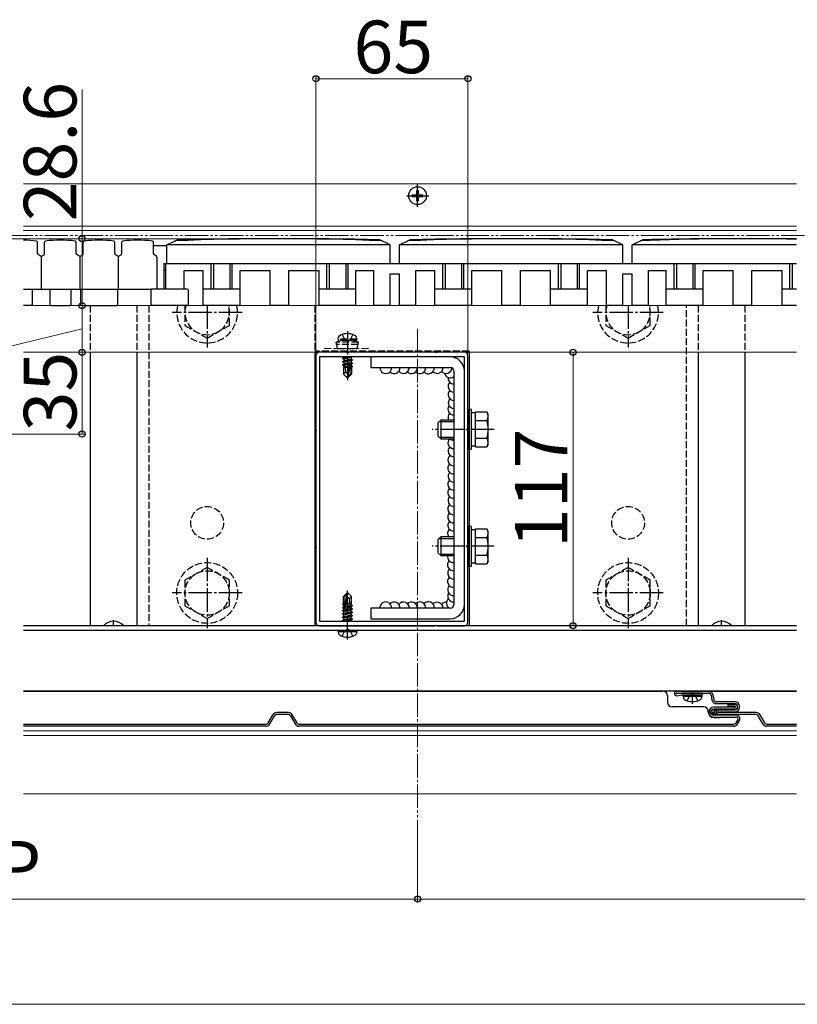
# Model space of a CAD drawing. Extents: x 0 to 2625, y 0 to 3932.
# Drawn here: x 600 to 932, y 1039 to 1460 of the extents above; entities that cross this region are included whole.
import ezdxf

# ---------------------------------------------------------------- set-up
doc = ezdxf.new("R2010")
doc.units = 0
for name, pattern in [('YCENTER_1', [13, 10, -1, 1, -1]), ('YDIVIDE_1', [15, 10, -1, 1, -1, 1, -1]), ('YHIDDEN_1', [4, 3, -1])]:
    doc.linetypes.add(name, pattern=pattern)
for name, color, linetype, lineweight in [('YKK_11', 7, 'CONTINUOUS', 30), ('YKK_12', 2, 'CONTINUOUS', 13), ('YKK_13', 4, 'CONTINUOUS', 30), ('YKK_D', 6, 'CONTINUOUS', 13)]:
    doc.layers.add(name, color=color, linetype=linetype, lineweight=lineweight)
doc.styles.add('text-b', font='txt')

msp = doc.modelspace()

# ---------------------------------------------------------------- linework, layer by layer
at = {"layer": 'YKK_11', "linetype": 'ByBlock', "lineweight": -2, "ltscale": 0.5}
for p, q in [((726.5, 1316.01), (726.5, 1284.47)), ((739.54, 1317.51), (728, 1317.51)), ((728, 1315.51), (728, 1202.51)), ((790, 1315.51), (728, 1315.51)), ((739.73, 1317.39), (739.54, 1317.51)), ((740.27, 1317.39), (739.73, 1317.39)), ((740.46, 1317.51), (740.27, 1317.39)), ((777.54, 1317.51), (740.46, 1317.51)), ((777.73, 1317.39), (777.54, 1317.51)), ((778.27, 1317.39), (777.73, 1317.39)), ((778.46, 1317.51), (778.27, 1317.39)), ((790, 1317.51), (778.46, 1317.51)), ((790, 1202.51), (790, 1315.51)), ((791.5, 1284.47), (791.5, 1316.01)), ((726.5, 1284.47), (726.62, 1284.28)), ((726.62, 1283.73), (726.5, 1283.55)), ((726.5, 1283.55), (726.5, 1234.47)), ((726.62, 1284.28), (726.62, 1283.73)), ((791.38, 1284.28), (791.5, 1284.47)), ((791.38, 1283.73), (791.38, 1284.28)), ((791.5, 1283.55), (791.38, 1283.73)), ((791.5, 1234.47), (791.5, 1283.55)), ((726.5, 1234.47), (726.62, 1234.28)), ((791.38, 1234.28), (791.5, 1234.47)), ((726.62, 1233.73), (726.5, 1233.55)), ((726.5, 1233.55), (726.5, 1202.01)), ((726.62, 1234.28), (726.62, 1233.73)), ((791.38, 1233.73), (791.38, 1234.28)), ((791.5, 1233.55), (791.38, 1233.73)), ((791.5, 1202.01), (791.5, 1233.55)), ((728, 1202.51), (790, 1202.51)), ((728, 1200.51), (739.54, 1200.51)), ((739.54, 1200.51), (739.73, 1200.63)), ((739.73, 1200.63), (740.27, 1200.63)), ((740.27, 1200.63), (740.46, 1200.51)), ((740.46, 1200.51), (777.54, 1200.51)), ((777.54, 1200.51), (777.73, 1200.63)), ((777.73, 1200.63), (778.27, 1200.63)), ((778.27, 1200.63), (778.46, 1200.51)), ((778.46, 1200.51), (790, 1200.51))]:
    msp.add_line(p, q, dxfattribs=at)
for centre, start, end in [((728, 1316.01), 90, 180), ((790, 1316.01), 0, 90), ((728, 1202.01), 180, 270), ((790, 1202.01), 270, 360)]:
    msp.add_arc(centre, 1.5, start, end, dxfattribs=at)
at = {"layer": 'YKK_12'}
for p, q in [((932, 1389.51), (601.5, 1389.51)), ((932, 1371.51), (601.5, 1371.51)), ((932, 1369.56), (601.5, 1369.56)), ((662.75, 1363.01), (657, 1363.01)), ((932, 1337.51), (601.5, 1337.51)), ((932, 1317.51), (601.5, 1317.51)), ((932, 1200.51), (601.5, 1200.51)), ((932, 1172.51), (601.5, 1172.51)), ((932, 1155.51), (601.5, 1155.51)), ((932, 1153.51), (601.5, 1153.51)), ((932, 1128.51), (601.5, 1128.51))]:
    msp.add_line(p, q, dxfattribs=at)
at = {"layer": 'YKK_12', "linetype": 'YCENTER_1'}
msp.add_line((770, 1327.51), (770, 1118.51), dxfattribs=at)
at = {"layer": 'YKK_12', "linetype": 'YHIDDEN_1'}
msp.add_line((730, 1319.11), (750, 1319.11), dxfattribs=at)
at = {"layer": 'YKK_13'}
for p, q in [((769.65, 1385.36), (769.65, 1386.76)), ((769.65, 1386.76), (770.35, 1386.76)), ((770.35, 1385.36), (770.35, 1386.76)), ((767.75, 1384.86), (769.15, 1384.86)), ((767.75, 1384.16), (767.75, 1384.86)), ((767.75, 1384.16), (769.15, 1384.16)), ((769.65, 1382.26), (769.65, 1383.66)), ((769.65, 1382.26), (770.35, 1382.26)), ((770.35, 1382.26), (770.35, 1383.66)), ((770.85, 1384.86), (772.25, 1384.86)), ((770.85, 1384.16), (772.25, 1384.16)), ((772.25, 1384.16), (772.25, 1384.86)), ((662.75, 1363.41), (667.21, 1365.64)), ((758.25, 1363.41), (753.79, 1365.64)), ((762.25, 1363.41), (766.71, 1365.64)), ((857.75, 1363.41), (853.29, 1365.64)), ((861.75, 1363.41), (866.21, 1365.64)), ((607.5, 1359.78), (607.5, 1364.58)), ((610.5, 1359.78), (610.5, 1364.58)), ((624, 1359.78), (624, 1364.58)), ((627, 1359.78), (627, 1364.58)), ((640.5, 1359.78), (640.5, 1364.58)), ((643.5, 1359.78), (643.5, 1364.58)), ((657, 1359.78), (657, 1364.58)), ((662.75, 1363.01), (657, 1363.01)), ((662.75, 1355.51), (662.75, 1363.41)), ((758.25, 1363.41), (662.75, 1363.41)), ((758.25, 1355.51), (758.25, 1363.41)), ((857.75, 1363.41), (762.25, 1363.41)), ((762.25, 1355.51), (762.25, 1363.41)), ((857.75, 1355.51), (857.75, 1363.41)), ((861.75, 1355.51), (861.75, 1363.41)), ((932, 1363.41), (861.75, 1363.41)), ((609, 1358.51), (607.72, 1359.36)), ((609, 1358.51), (610.28, 1359.36)), ((609, 1358.51), (609, 1344.51)), ((625.5, 1358.51), (624.22, 1359.36)), ((625.5, 1358.51), (626.78, 1359.36)), ((625.5, 1358.51), (625.5, 1344.51)), ((642, 1358.51), (640.72, 1359.36)), ((642, 1358.51), (643.28, 1359.36)), ((642, 1358.51), (642, 1344.51)), ((658.28, 1358.66), (657.22, 1359.36)), ((658.5, 1358.24), (658.5, 1344.51)), ((661.5, 1355.51), (661.5, 1344.51)), ((661.5, 1355.51), (932, 1355.51)), ((662.25, 1352.51), (661.5, 1352.51)), ((662.25, 1355.51), (662.25, 1344.51)), ((670.25, 1352.51), (678.35, 1352.51)), ((670.25, 1344.51), (670.25, 1352.51)), ((678.35, 1337.51), (678.35, 1352.51)), ((681.75, 1344.51), (681.75, 1355.51)), ((682.75, 1355.51), (682.75, 1344.51)), ((689.75, 1355.51), (689.75, 1344.51)), ((690.75, 1344.51), (690.75, 1355.51)), ((694.15, 1352.51), (707, 1352.51)), ((694.15, 1337.51), (694.15, 1352.51)), ((707, 1337.51), (707, 1352.51)), ((715, 1337.51), (715, 1352.51)), ((715, 1352.51), (727.85, 1352.51)), ((727.85, 1337.51), (727.85, 1352.51)), ((731.25, 1344.51), (731.25, 1355.51)), ((732.25, 1355.51), (732.25, 1344.51)), ((739.25, 1355.51), (739.25, 1344.51)), ((740.25, 1344.51), (740.25, 1355.51)), ((743.65, 1337.51), (743.65, 1352.51)), ((743.65, 1352.51), (751.25, 1352.51)), ((751.25, 1337.51), (751.25, 1352.51)), ((769.25, 1337.51), (769.25, 1352.51)), ((769.25, 1352.51), (777.35, 1352.51)), ((777.35, 1337.51), (777.35, 1352.51)), ((780.75, 1344.51), (780.75, 1355.51)), ((781.75, 1355.51), (781.75, 1344.51)), ((788.75, 1355.51), (788.75, 1344.51)), ((789.75, 1344.51), (789.75, 1355.51)), ((793.15, 1337.51), (793.15, 1352.51)), ((793.15, 1352.51), (806, 1352.51)), ((806, 1337.51), (806, 1352.51)), ((814, 1352.51), (826.85, 1352.51)), ((814, 1337.51), (814, 1352.51)), ((826.85, 1337.51), (826.85, 1352.51)), ((830.25, 1344.51), (830.25, 1355.51)), ((831.25, 1355.51), (831.25, 1344.51)), ((838.25, 1355.51), (838.25, 1344.51)), ((839.25, 1344.51), (839.25, 1355.51)), ((842.65, 1337.51), (842.65, 1352.51)), ((842.65, 1352.51), (850.75, 1352.51)), ((850.75, 1337.51), (850.75, 1352.51)), ((868.75, 1337.51), (868.75, 1352.51)), ((868.75, 1352.51), (876.35, 1352.51)), ((876.35, 1337.51), (876.35, 1352.51)), ((879.75, 1344.51), (879.75, 1355.51)), ((880.75, 1355.51), (880.75, 1344.51)), ((887.75, 1355.51), (887.75, 1344.51)), ((888.75, 1344.51), (888.75, 1355.51)), ((892.15, 1337.51), (892.15, 1352.51)), ((892.15, 1352.51), (905, 1352.51)), ((905, 1337.51), (905, 1352.51)), ((913, 1352.51), (925.85, 1352.51)), ((913, 1337.51), (913, 1352.51)), ((925.85, 1337.51), (925.85, 1352.51)), ((929.25, 1344.51), (929.25, 1355.51)), ((930.25, 1355.51), (930.25, 1344.51)), ((758.25, 1337.51), (758.25, 1351.01)), ((758.25, 1351.01), (762.25, 1351.01)), ((762.25, 1337.51), (762.25, 1351.01)), ((857.75, 1337.51), (857.75, 1351.01)), ((857.75, 1351.01), (861.75, 1351.01)), ((861.75, 1337.51), (861.75, 1351.01)), ((601.5, 1344.51), (656.02, 1344.51)), ((605.25, 1344.51), (605.25, 1338.01)), ((612.75, 1344.51), (612.75, 1338.01)), ((621.75, 1344.51), (621.75, 1338.01)), ((625.85, 1344.51), (625.85, 1338.01)), ((641.65, 1344.51), (641.65, 1338.01)), ((656.02, 1338.01), (656.02, 1344.51)), ((658.5, 1344.51), (656.02, 1344.51)), ((671.4, 1344.51), (659, 1344.51)), ((671.9, 1344.01), (671.9, 1338.01)), ((694.15, 1344.51), (678.35, 1344.51)), ((743.65, 1344.51), (727.85, 1344.51)), ((793.15, 1344.51), (777.35, 1344.51)), ((842.65, 1344.51), (826.85, 1344.51)), ((892.15, 1344.51), (876.35, 1344.51)), ((932, 1344.51), (925.85, 1344.51)), ((604.75, 1337.51), (601.5, 1337.51)), ((613.25, 1337.51), (621.25, 1337.51)), ((626.35, 1337.51), (641.15, 1337.51)), ((671.4, 1337.51), (656.52, 1337.51)), ((670.25, 1337.51), (661.5, 1337.51)), ((694.15, 1337.51), (678.35, 1337.51)), ((689.75, 1337.51), (682.75, 1337.51)), ((715, 1337.51), (707, 1337.51)), ((743.65, 1337.51), (727.85, 1337.51)), ((739.25, 1337.51), (732.25, 1337.51)), ((758.25, 1337.51), (751.25, 1337.51)), ((769.25, 1337.51), (762.25, 1337.51)), ((793.15, 1337.51), (777.35, 1337.51)), ((788.75, 1337.51), (781.75, 1337.51)), ((814, 1337.51), (806, 1337.51)), ((842.65, 1337.51), (826.85, 1337.51)), ((838.25, 1337.51), (831.25, 1337.51)), ((857.75, 1337.51), (850.75, 1337.51)), ((868.75, 1337.51), (861.75, 1337.51)), ((892.15, 1337.51), (876.35, 1337.51)), ((913, 1337.51), (905, 1337.51)), ((932, 1337.51), (925.85, 1337.51)), ((630, 1317.51), (630, 1200.51)), ((650, 1317.51), (650, 1200.51)), ((726, 1317.51), (726, 1200.51)), ((741.8, 1315.51), (737.9, 1314.86)), ((737.9, 1314.96), (741.2, 1315.51)), ((737.9, 1314.96), (738.45, 1315.28)), ((737.9, 1314.96), (737.9, 1314.86)), ((737.9, 1314.86), (738.45, 1314.54)), ((739.48, 1315.51), (738.45, 1315.28)), ((738.45, 1315.51), (738.45, 1315.28)), ((741.55, 1315.24), (738.45, 1314.54)), ((741.55, 1314.58), (738.45, 1313.88)), ((738.45, 1314.54), (738.45, 1313.88)), ((742.01, 1315.51), (741.55, 1315.24)), ((741.55, 1315.24), (741.55, 1314.58)), ((742.1, 1314.26), (741.55, 1314.58)), ((750, 1315.51), (750, 1311.01)), ((784, 1315.51), (750, 1315.51)), ((792, 1318.01), (792, 1200.51)), ((890, 1317.51), (890, 1200.51)), ((910, 1317.51), (910, 1200.51)), ((737.9, 1313.56), (742.1, 1314.26)), ((742.1, 1314.16), (737.9, 1313.46)), ((737.9, 1313.56), (738.45, 1313.88)), ((737.9, 1313.56), (737.9, 1313.46)), ((737.9, 1313.46), (738.45, 1313.14)), ((737.9, 1312.16), (740.93, 1312.66)), ((740.9, 1312.56), (737.9, 1312.06)), ((737.9, 1312.16), (738.45, 1312.48)), ((737.9, 1312.16), (737.9, 1312.06)), ((737.9, 1312.06), (738.45, 1311.74)), ((738.3, 1311.01), (738.45, 1311.08)), ((738.3, 1311.01), (738.3, 1308.16)), ((740.58, 1311.01), (738.3, 1311.01)), ((741.55, 1313.84), (738.45, 1313.14)), ((741.55, 1313.18), (738.45, 1312.48)), ((738.45, 1313.14), (738.45, 1312.48)), ((740.84, 1312.28), (738.45, 1311.74)), ((738.45, 1311.74), (738.45, 1311.08)), ((740.7, 1311.58), (738.45, 1311.08)), ((740.63, 1311.29), (738.92, 1311.01)), ((739.26, 1308.96), (739.1, 1311.01)), ((740.91, 1312.62), (740, 1308.23)), ((741.33, 1312.73), (740.15, 1307.03)), ((740.58, 1311.03), (740.5, 1311.01)), ((741.33, 1312.73), (742.1, 1312.86)), ((742.1, 1312.76), (741.39, 1312.64)), ((741.4, 1312.56), (741.4, 1308.28)), ((741.55, 1312.44), (741.4, 1312.41)), ((741.55, 1311.78), (741.4, 1311.74)), ((742, 1311.52), (741.4, 1311.42)), ((742, 1311.3), (741.4, 1311.19)), ((741.7, 1311.01), (741.4, 1311.01)), ((742.1, 1314.16), (741.55, 1313.84)), ((741.55, 1313.84), (741.55, 1313.18)), ((742.1, 1312.86), (741.55, 1313.18)), ((742.1, 1312.76), (741.55, 1312.44)), ((741.55, 1312.44), (741.55, 1311.78)), ((742, 1311.52), (741.55, 1311.78)), ((742, 1311.3), (741.7, 1311.13)), ((741.7, 1311.13), (741.7, 1308.16)), ((742, 1311.52), (742, 1311.3)), ((742.1, 1314.26), (742.1, 1314.16)), ((742.1, 1312.86), (742.1, 1312.76)), ((750, 1311.01), (784, 1311.01)), ((739.26, 1308.96), (738.3, 1308.16)), ((739.85, 1306.61), (738.3, 1308.16)), ((740, 1308.23), (739.26, 1308.96)), ((740, 1308.23), (739.85, 1306.61)), ((739.85, 1306.61), (740.15, 1306.61)), ((740, 1308.23), (740, 1306.61)), ((741.4, 1308.28), (740.15, 1307.03)), ((740.15, 1306.61), (741.7, 1308.16)), ((740.15, 1307.03), (740.15, 1306.61)), ((741.4, 1308.28), (741.7, 1308.16)), ((785.5, 1309.51), (785.5, 1209.51)), ((791.5, 1293.01), (791.5, 1276.01)), ((793.1, 1293.01), (791.5, 1293.01)), ((793.1, 1276.01), (793.1, 1293.01)), ((794.7, 1291.56), (793.1, 1291.56)), ((794.7, 1292.02), (799.62, 1292.02)), ((794.7, 1277.01), (794.7, 1292.02)), ((800.2, 1291.01), (799.62, 1292.02)), ((800.2, 1278.01), (800.2, 1291.01)), ((778.7, 1287.31), (779.9, 1288.51)), ((778.7, 1287.31), (778.7, 1281.71)), ((779.25, 1287.86), (785.5, 1287.86)), ((785.5, 1288.51), (779.9, 1288.51)), ((779.9, 1288.51), (779.9, 1280.51)), ((794.7, 1280.51), (794.7, 1288.51)), ((794.7, 1288.26), (799.62, 1288.26)), ((778.7, 1281.71), (779.9, 1280.51)), ((779.25, 1281.16), (785.5, 1281.16)), ((794.7, 1280.76), (799.62, 1280.76)), ((779.9, 1280.51), (785.5, 1280.51)), ((793.1, 1277.46), (794.7, 1277.46)), ((794.7, 1277.01), (799.62, 1277.01)), ((800.2, 1278.01), (799.62, 1277.01)), ((791.5, 1276.01), (793.1, 1276.01)), ((791.5, 1243.01), (791.5, 1226.01)), ((793.1, 1243.01), (791.5, 1243.01)), ((793.1, 1226.01), (793.1, 1243.01)), ((794.7, 1241.56), (793.1, 1241.56)), ((794.7, 1242.02), (799.62, 1242.02)), ((794.7, 1227.01), (794.7, 1242.02)), ((800.2, 1241.01), (799.62, 1242.02)), ((800.2, 1228.01), (800.2, 1241.01)), ((778.7, 1237.31), (779.9, 1238.51)), ((778.7, 1237.31), (778.7, 1231.71)), ((779.25, 1237.86), (785.5, 1237.86)), ((785.5, 1238.51), (779.9, 1238.51)), ((779.9, 1238.51), (779.9, 1230.51)), ((794.7, 1230.51), (794.7, 1238.51)), ((794.7, 1238.26), (799.62, 1238.26)), ((778.7, 1231.71), (779.9, 1230.51)), ((779.25, 1231.16), (785.5, 1231.16)), ((779.9, 1230.51), (785.5, 1230.51)), ((794.7, 1230.76), (799.62, 1230.76)), ((791.5, 1226.01), (793.1, 1226.01)), ((793.1, 1227.46), (794.7, 1227.46)), ((794.7, 1227.01), (799.62, 1227.01)), ((800.2, 1228.01), (799.62, 1227.01)), ((739.85, 1214.51), (738.3, 1212.96)), ((738.6, 1212.84), (739.85, 1214.09)), ((738.67, 1208.39), (739.85, 1214.09)), ((740.15, 1214.51), (739.85, 1214.51)), ((739.85, 1214.09), (739.85, 1214.51)), ((740, 1212.89), (740, 1214.51)), ((740, 1212.89), (740.15, 1214.51)), ((740.15, 1214.51), (741.7, 1212.96)), ((738, 1209.82), (738.3, 1209.99)), ((738, 1209.82), (738.6, 1209.93)), ((738, 1209.6), (738, 1209.82)), ((738, 1209.6), (738.6, 1209.7)), ((738, 1209.6), (738.45, 1209.34)), ((738.3, 1209.99), (738.3, 1212.96)), ((738.3, 1212.96), (738.6, 1212.84)), ((738.3, 1210.11), (738.6, 1210.11)), ((738.45, 1209.34), (738.6, 1209.38)), ((738.45, 1208.68), (738.45, 1209.34)), ((738.6, 1208.56), (738.6, 1212.84)), ((739.09, 1208.5), (740, 1212.89)), ((739.16, 1208.84), (741.55, 1209.38)), ((739.3, 1209.53), (741.55, 1210.04)), ((739.37, 1209.83), (741.08, 1210.11)), ((739.42, 1210.09), (739.5, 1210.11)), ((739.42, 1210.11), (741.7, 1210.11)), ((740, 1212.89), (740.74, 1212.16)), ((740.74, 1212.16), (741.7, 1212.96)), ((740.74, 1212.16), (740.9, 1210.11)), ((741.7, 1210.11), (741.55, 1210.04)), ((741.55, 1209.38), (741.55, 1210.04)), ((742.1, 1209.06), (741.55, 1209.38)), ((741.7, 1210.11), (741.7, 1212.96)), ((737.9, 1208.36), (738.45, 1208.68)), ((737.9, 1208.36), (738.61, 1208.48)), ((738.67, 1208.39), (737.9, 1208.26)), ((737.9, 1208.26), (737.9, 1208.36)), ((737.9, 1208.26), (738.45, 1207.94)), ((737.9, 1206.96), (742.1, 1207.66)), ((742.1, 1207.56), (737.9, 1206.86)), ((737.9, 1206.96), (738.45, 1207.28)), ((737.9, 1206.86), (737.9, 1206.96)), ((737.9, 1206.86), (738.45, 1206.54)), ((737.9, 1205.56), (742.1, 1206.26)), ((742.1, 1206.16), (737.9, 1205.46)), ((737.9, 1205.56), (738.45, 1205.88)), ((737.9, 1205.46), (737.9, 1205.56)), ((737.9, 1205.46), (738.45, 1205.14)), ((738.45, 1208.68), (738.6, 1208.71)), ((738.45, 1207.94), (741.55, 1208.64)), ((738.45, 1207.28), (741.55, 1207.98)), ((738.45, 1207.28), (738.45, 1207.94)), ((738.45, 1206.54), (741.55, 1207.24)), ((738.45, 1205.88), (741.55, 1206.58)), ((738.45, 1205.88), (738.45, 1206.54)), ((738.45, 1205.14), (741.55, 1205.84)), ((738.45, 1204.48), (741.55, 1205.18)), ((738.45, 1204.48), (738.45, 1205.14)), ((742.1, 1208.96), (739.07, 1208.46)), ((739.1, 1208.56), (742.1, 1209.06)), ((742.1, 1208.96), (741.55, 1208.64)), ((741.55, 1207.98), (741.55, 1208.64)), ((742.1, 1207.66), (741.55, 1207.98)), ((742.1, 1207.56), (741.55, 1207.24)), ((741.55, 1206.58), (741.55, 1207.24)), ((742.1, 1206.26), (741.55, 1206.58)), ((742.1, 1206.16), (741.55, 1205.84)), ((741.55, 1205.18), (741.55, 1205.84)), ((742.1, 1204.86), (741.55, 1205.18)), ((742.1, 1208.96), (742.1, 1209.06)), ((742.1, 1207.56), (742.1, 1207.66)), ((742.1, 1206.16), (742.1, 1206.26)), ((750, 1208.01), (750, 1203.51)), ((784, 1208.01), (750, 1208.01)), ((737.9, 1204.16), (742.1, 1204.86)), ((742.1, 1204.76), (737.9, 1204.06)), ((737.9, 1204.16), (738.45, 1204.48)), ((737.9, 1204.06), (737.9, 1204.16)), ((737.9, 1204.06), (738.45, 1203.74)), ((737.9, 1202.76), (742.1, 1203.46)), ((742.1, 1203.36), (737.9, 1202.66)), ((737.9, 1202.76), (738.45, 1203.08)), ((737.9, 1202.66), (737.9, 1202.76)), ((737.9, 1202.66), (738.16, 1202.51)), ((738.45, 1203.74), (741.55, 1204.44)), ((738.45, 1203.08), (741.55, 1203.78)), ((738.45, 1203.08), (738.45, 1203.74)), ((739.19, 1202.51), (741.55, 1203.04)), ((742.1, 1204.76), (741.55, 1204.44)), ((741.55, 1203.78), (741.55, 1204.44)), ((742.1, 1203.46), (741.55, 1203.78)), ((742.1, 1203.36), (741.55, 1203.04)), ((741.55, 1202.51), (741.55, 1203.04)), ((742.1, 1204.76), (742.1, 1204.86)), ((742.1, 1203.36), (742.1, 1203.46)), ((750, 1203.51), (784, 1203.51)), ((932, 1200.51), (601.5, 1200.51)), ((932, 1198.51), (601.5, 1198.51)), ((736, 1198.01), (736.09, 1198.51)), ((736, 1198.01), (736.14, 1197.21)), ((736, 1198.01), (744, 1198.01)), ((736.09, 1198.51), (743.91, 1198.51)), ((744, 1198.01), (743.86, 1197.21)), ((744, 1198.01), (743.91, 1198.51)), ((601.5, 1172.51), (874.82, 1172.51)), ((932, 1172.51), (601.5, 1172.51)), ((880.82, 1172.51), (894.32, 1172.51)), ((880.82, 1171.71), (894.32, 1171.71)), ((883.04, 1171.7), (880.85, 1171.31)), ((883.82, 1171.71), (883.18, 1171.71)), ((891.82, 1171.71), (883.51, 1171.71)), ((891.82, 1171.71), (891.82, 1170.91)), ((894.32, 1172.51), (932, 1172.51)), ((876.82, 1170.51), (876.82, 1167.81)), ((880.99, 1170.53), (883.11, 1170.9)), ((883.25, 1170.91), (891.82, 1170.91)), ((883.53, 1170.41), (883.62, 1170.91)), ((883.53, 1170.41), (883.67, 1169.61)), ((883.53, 1170.41), (891.53, 1170.41)), ((883.62, 1170.91), (891.44, 1170.91)), ((891.53, 1170.41), (891.39, 1169.61)), ((891.53, 1170.41), (891.44, 1170.91)), ((895.5, 1170.73), (895.86, 1168.75)), ((896.29, 1170.87), (896.65, 1168.89)), ((905.82, 1167.91), (897.83, 1167.91)), ((905.82, 1167.11), (897.83, 1167.11)), ((714.74, 1163.31), (709.66, 1163.31)), ((892.32, 1165.81), (878.82, 1165.81)), ((894.32, 1163.51), (894.32, 1163.81)), ((905.82, 1165.61), (896.62, 1165.61)), ((905.82, 1164.81), (896.62, 1164.81)), ((897.82, 1164.51), (905.82, 1164.51)), ((897.82, 1163.71), (905.82, 1163.71)), ((914.74, 1163.31), (897.82, 1163.31)), ((902.82, 1166.01), (902.82, 1166.81)), ((905.82, 1166.81), (902.82, 1166.81)), ((905.82, 1166.01), (902.82, 1166.01)), ((906.82, 1165.51), (906.82, 1166.11)), ((907.62, 1165.51), (907.62, 1166.11)), ((706.08, 1158.91), (708.11, 1162.41)), ((706.78, 1158.51), (708.8, 1162.01)), ((714.74, 1162.51), (709.66, 1162.51)), ((715.6, 1162.01), (717.62, 1158.51)), ((716.29, 1162.41), (718.32, 1158.91)), ((906.32, 1162.21), (896.62, 1162.21)), ((896.62, 1161.41), (906.32, 1161.41)), ((896.62, 1161.21), (899.32, 1161.21)), ((914.74, 1162.51), (897.82, 1162.51)), ((906.92, 1160.36), (906.08, 1158.91)), ((906.78, 1158.51), (907.61, 1159.96)), ((917.62, 1158.51), (915.6, 1162.01)), ((916.29, 1162.41), (918.32, 1158.91)), ((601.5, 1158.31), (705.05, 1158.31)), ((705.05, 1157.51), (601.5, 1157.51)), ((719.35, 1158.31), (905.05, 1158.31)), ((905.05, 1157.51), (719.35, 1157.51)), ((919.35, 1158.31), (932, 1158.31)), ((932, 1157.51), (919.35, 1157.51))]:
    msp.add_line(p, q, dxfattribs=at)
at = {"layer": 'YKK_13', "linetype": 'YCENTER_1'}
for p, q in [((770, 1379.71), (770, 1389.31)), ((765.2, 1384.51), (774.8, 1384.51)), ((680, 1337.51), (680, 1319.51)), ((860, 1337.51), (860, 1319.51)), ((695, 1334.51), (665, 1334.51)), ((875, 1334.51), (845, 1334.51)), ((740, 1326.51), (740, 1305.61)), ((802.7, 1284.51), (776.2, 1284.51)), ((802.7, 1234.51), (776.2, 1234.51)), ((680, 1229.51), (680, 1199.51)), ((860, 1229.51), (860, 1199.51)), ((695, 1214.51), (665, 1214.51)), ((740, 1194.61), (740, 1215.51)), ((875, 1214.51), (845, 1214.51)), ((640, 1200.51), (640, 1202.81)), ((900, 1200.51), (900, 1202.81)), ((887.53, 1167.01), (887.53, 1170.91))]:
    msp.add_line(p, q, dxfattribs=at)
at = {"layer": 'YKK_13', "linetype": 'YHIDDEN_1'}
for p, q in [((630, 1337.51), (630, 1317.51)), ((650, 1337.51), (650, 1317.51)), ((655, 1337.51), (655, 1200.51)), ((670.5, 1337.51), (670.5, 1329.03)), ((689.5, 1329.03), (689.5, 1337.51)), ((726, 1337.51), (726, 1317.51)), ((850.5, 1337.51), (850.5, 1329.03)), ((869.5, 1329.03), (869.5, 1337.51)), ((885, 1200.51), (885, 1337.51)), ((890, 1337.51), (890, 1317.51)), ((910, 1337.51), (910, 1317.51)), ((670.5, 1329.03), (680, 1323.54)), ((680, 1323.54), (689.5, 1329.03)), ((850.5, 1329.03), (860, 1323.54)), ((860, 1323.54), (869.5, 1329.03)), ((736, 1323.11), (736.14, 1323.91)), ((744, 1323.11), (736, 1323.11)), ((736, 1323.11), (736.09, 1322.61)), ((737.74, 1325.1), (738.85, 1322.87)), ((742.26, 1325.1), (741.14, 1322.87)), ((744, 1323.11), (743.86, 1323.91)), ((744, 1323.11), (743.91, 1322.61)), ((737.5, 1322.61), (735.25, 1321.79)), ((744.75, 1321.79), (735.25, 1321.79)), ((735.78, 1319.11), (735.25, 1321.79)), ((744.55, 1320.8), (735.45, 1320.8)), ((735.78, 1319.11), (744.22, 1319.11)), ((743.91, 1322.61), (736.09, 1322.61)), ((742.5, 1322.61), (737.5, 1322.61)), ((738.85, 1322.87), (740, 1322.26)), ((741.14, 1322.87), (740, 1322.26)), ((742.5, 1322.61), (744.75, 1321.79)), ((744.22, 1319.11), (744.75, 1321.79)), ((792, 1318.01), (726, 1318.01)), ((680, 1225.48), (670.5, 1220)), ((689.5, 1220), (680, 1225.48)), ((860, 1225.48), (850.5, 1220)), ((869.5, 1220), (860, 1225.48)), ((670.5, 1220), (670.5, 1209.03)), ((689.5, 1209.03), (689.5, 1220)), ((850.5, 1220), (850.5, 1209.03)), ((869.5, 1209.03), (869.5, 1220)), ((670.5, 1209.03), (680, 1203.54)), ((680, 1203.54), (689.5, 1209.03)), ((850.5, 1209.03), (860, 1203.54)), ((860, 1203.54), (869.5, 1209.03)), ((737.7, 1196.03), (738.85, 1198.35)), ((738.85, 1198.35), (740, 1198.96)), ((741.14, 1198.35), (740, 1198.96)), ((742.3, 1196.03), (741.14, 1198.35)), ((886.39, 1170.75), (887.53, 1171.36)), ((888.68, 1170.75), (887.53, 1171.36)), ((885.23, 1168.43), (886.39, 1170.75)), ((889.83, 1168.43), (888.68, 1170.75))]:
    msp.add_line(p, q, dxfattribs=at)
at = {"layer": 'YKK_13'}
for centre, radius in [((770, 1384.51), 3.8), ((896.62, 1163.51), 1.3), ((895.94, 1164.02), 0.1), ((895.94, 1162.82), 0.1), ((896.04, 1163.31), 0.1), ((896.47, 1164.44), 0.1), ((896.6, 1162.92), 0.1), ((896.82, 1163.52), 0.1), ((897.23, 1162.72), 0.1), ((897.33, 1164.22), 0.1), ((897.73, 1163.52), 0.1)]:
    msp.add_circle(centre, radius, dxfattribs=at)
at = {"layer": 'YKK_13', "linetype": 'YHIDDEN_1'}
for centre, radius in [((680, 1244.51), 7), ((860, 1244.51), 7), ((680, 1214.51), 13), ((860, 1214.51), 13), ((680, 1214.51), 9.5), ((860, 1214.51), 9.5)]:
    msp.add_circle(centre, radius, dxfattribs=at)
at = {"layer": 'YKK_13'}
for centre, radius, start, end in [((769.15, 1385.36), 0.5, 270, 0), ((769.15, 1383.66), 0.5, 0, 90), ((770.85, 1385.36), 0.5, 180, 270), ((770.85, 1383.66), 0.5, 90, 180), ((600.75, 1319.7), 45.81, 82.0719, 89.062), ((607, 1364.58), 0.5, 0, 82.0719), ((611, 1364.58), 0.5, 97.9279, 180), ((617.25, 1319.7), 45.81, 82.0719, 97.9279), ((623.5, 1364.58), 0.5, 0, 82.0719), ((627.5, 1364.58), 0.5, 97.9279, 180), ((633.75, 1319.7), 45.81, 82.0719, 97.9279), ((640, 1364.58), 0.5, 0, 82.0719), ((644, 1364.58), 0.5, 97.9279, 180), ((650.25, 1319.7), 45.81, 82.0719, 97.9279), ((656.5, 1364.58), 0.5, 0, 82.0719), ((710.5, 366.06), 1000.05, 87.46053, 92.53947), ((710.5, -633.89), 2000, 88.75982, 91.24018), ((810, 366.06), 1000.05, 87.46053, 92.53947), ((810, -633.89), 2000, 88.75982, 91.24018), ((909.5, 366.06), 1000.05, 88.71105, 92.53947), ((909.5, -633.89), 2000, 89.35541, 91.24018), ((608, 1359.78), 0.5, 180, 236.3099), ((610, 1359.78), 0.5, 303.6901, 0), ((624.5, 1359.78), 0.5, 180, 236.3099), ((626.5, 1359.78), 0.5, 303.6901, 0), ((641, 1359.78), 0.5, 180, 236.3099), ((643, 1359.78), 0.5, 303.6901, 0), ((657.5, 1359.78), 0.5, 180, 236.3099), ((658, 1358.24), 0.5, 0.0004, 56.3099), ((659, 1345.01), 0.5, 180.0004, 270), ((671.4, 1344.01), 0.5, 0, 90), ((604.75, 1338.01), 0.5, 270, 0), ((613.25, 1338.01), 0.5, 180, 270), ((621.25, 1338.01), 0.5, 270, 0), ((626.35, 1338.01), 0.5, 180, 270), ((641.15, 1338.01), 0.5, 270, 0), ((656.52, 1338.01), 0.5, 180, 270), ((671.4, 1338.01), 0.5, 270, 0), ((784, 1309.51), 6, 0, 90), ((741.15, 1312.56), 0.248, 0, 167.191), ((756.41, 1310.91), 2.5, 177.5791, 2.4209), ((759.95, 1310.91), 2.5, 224.9296, 2.4209), ((763.95, 1310.91), 2.5, 216.9764, 2.4209), ((767.42, 1310.91), 2.5, 225.9089, 2.4209), ((770.97, 1310.84), 2.5, 223.8207, 3.8997), ((774.58, 1310.78), 2.5, 222.783, 5.3811), ((778.38, 1310.97), 2.5, 223.3399, 0.9436), ((782.19, 1310.97), 2.5, 220.327, 357.142), ((784, 1309.51), 1.5, 0, 90), ((783.94, 1309.06), 2.5, 191.1921, 308.7142), ((785.52, 1306.45), 2.5, 173.6774, 269.6156), ((785.52, 1302.94), 2.5, 135.3801, 269.6156), ((785.52, 1299.43), 2.5, 135.3779, 269.6156), ((785.62, 1295.89), 2.5, 136.5519, 267.3522), ((785.49, 1293.2), 2.5, 144.663, 270.2694), ((785.49, 1289.68), 2.5, 135.3779, 207.9813), ((796.88, 1290.14), 3.32, 325.6158, 34.3842), ((787.78, 1284.51), 12.42, 342.412, 17.588), ((796.88, 1278.88), 3.32, 325.6158, 34.3842), ((785.46, 1278.8), 2.5, 135.3779, 270.9233), ((785.56, 1275.26), 2.5, 136.5519, 268.6606), ((785.46, 1282.31), 2.5, 226.1086, 270.9233), ((785.43, 1271.46), 2.5, 128.5381, 271.5772), ((785.43, 1267.95), 2.5, 135.3779, 271.5772), ((785.53, 1264.41), 2.5, 136.5519, 269.3145), ((785.4, 1261.05), 2.5, 135.6206, 272.2314), ((785.4, 1257.54), 2.5, 135.3779, 272.2314), ((785.5, 1254.01), 2.5, 136.5519, 269.9684), ((785.36, 1250.5), 2.5, 133.1346, 273.1414), ((785.36, 1246.99), 2.5, 135.3779, 273.1414), ((785.46, 1243.45), 2.5, 136.5519, 270.8774), ((785.32, 1240.15), 2.5, 136.2449, 220.8918), ((796.88, 1240.14), 3.32, 325.6158, 34.3842), ((787.78, 1234.51), 12.42, 342.412, 17.588), ((785.28, 1230.02), 2.5, 168.6358, 274.964), ((796.88, 1228.88), 3.32, 325.6158, 34.3842), ((785.28, 1226.51), 2.5, 135.3779, 274.964), ((785.38, 1222.97), 2.5, 136.5519, 272.6963), ((785.28, 1219.45), 2.5, 135.3779, 274.964), ((785.38, 1215.91), 2.5, 136.5519, 272.6963), ((785.38, 1213.17), 2.5, 146.7575, 272.6963), ((756.35, 1208.18), 2.5, 356.1003, 183.8997), ((759.95, 1208.12), 2.5, 357.5791, 135.0232), ((763.95, 1208.12), 2.5, 357.5791, 143.0236), ((767.42, 1208.12), 2.5, 357.5791, 134.0911), ((770.97, 1208.18), 2.5, 356.1003, 136.1793), ((774.58, 1208.25), 2.5, 354.6189, 137.217), ((778.38, 1208.05), 2.5, 359.0564, 136.6601), ((782.19, 1208.05), 2.5, 85.1307, 136.6601), ((784.86, 1210.11), 2.5, 131.9903, 237.1599), ((784, 1209.51), 1.5, 270, 0), ((784, 1209.51), 6, 270, 0), ((738.85, 1208.56), 0.248, 180, 347.191), ((640, 1196.51), 5.9, 42.6849, 137.3151), ((900, 1196.51), 5.9, 42.6849, 137.3151), ((737.03, 1197.36), 0.9, 190, 237.9441), ((740, 1202.11), 6.5, 237.9441, 302.0559), ((742.97, 1197.36), 0.9, 302.0559, 350), ((874.82, 1170.51), 2, 0, 90), ((880.82, 1171.51), 1, 90, 280), ((880.82, 1171.51), 0.2, 90, 280), ((883.18, 1170.91), 0.8, 90, 100), ((894.32, 1170.51), 2, 10.386, 90), ((894.32, 1170.51), 1.2, 10.386, 90), ((878.82, 1167.81), 2, 180, 270), ((883.25, 1170.11), 0.8, 90, 100), ((884.56, 1169.76), 0.9, 190, 237.9441), ((887.53, 1174.51), 6.5, 237.9441, 302.0559), ((890.51, 1169.76), 0.9, 302.0559, 350), ((897.83, 1169.11), 2, 190.386, 270), ((897.83, 1169.11), 1.2, 190.386, 270), ((905.82, 1166.11), 1.8, 0, 90), ((905.82, 1166.11), 1, 0, 90), ((709.66, 1161.51), 1.8, 90, 150), ((714.74, 1161.51), 1.8, 30, 90), ((892.32, 1163.81), 2, 0, 90), ((896.62, 1163.51), 2.3, 180, 270), ((896.62, 1163.51), 2.1, 90, 180), ((896.62, 1163.51), 2.1, 180, 270), ((896.62, 1163.51), 1.3, 90, 180), ((896.62, 1163.51), 1.3, 180, 270), ((897.82, 1163.51), 1, 90, 180), ((897.82, 1163.51), 1, 180, 270), ((897.82, 1163.51), 0.2, 90, 180), ((897.82, 1163.51), 0.2, 180, 270), ((905.82, 1165.81), 1, 0, 90), ((905.82, 1165.81), 0.2, 360, 90), ((905.82, 1165.81), 0.2, 270, 0), ((905.82, 1165.81), 1, 270, 0), ((905.82, 1165.51), 1, 270, 0), ((905.82, 1165.51), 1.8, 270, 0), ((914.74, 1161.51), 1.8, 30, 90), ((705.05, 1159.51), 1.2, 270, 330), ((709.66, 1161.51), 1, 90, 150), ((714.74, 1161.51), 1, 30, 90), ((719.35, 1159.51), 1.2, 210, 270), ((905.05, 1159.51), 1.2, 270, 330), ((906.32, 1160.71), 1.5, 330, 90), ((906.32, 1160.71), 0.7, 330, 90), ((914.74, 1161.51), 1, 30, 90), ((919.35, 1159.51), 1.2, 210, 270), ((705.05, 1159.51), 2, 270, 330), ((719.35, 1159.51), 2, 210, 270), ((905.05, 1159.51), 2, 270, 330), ((919.35, 1159.51), 2, 210, 270)]:
    msp.add_arc(centre, radius, start, end, dxfattribs=at)
at = {"layer": 'YKK_13', "linetype": 'YHIDDEN_1'}
for centre, radius, start, end in [((680, 1334.51), 13, 166.6643, 13.3357), ((680, 1334.51), 9.5, 161.6009, 18.3991), ((860, 1334.51), 13, 166.6643, 13.3357), ((860, 1334.51), 9.5, 161.6009, 18.3991), ((737.03, 1323.76), 0.9, 122.0559, 170), ((740, 1319.01), 6.5, 57.9441, 122.0559), ((742.97, 1323.76), 0.9, 10, 57.9441)]:
    msp.add_arc(centre, radius, start, end, dxfattribs=at)
at = {"layer": 'YKK_D'}
for p, q in [((726.5, 1317.01), (726.5, 1435.51)), ((726.5, 1434.51), (791.5, 1434.51)), ((791.5, 1317.01), (791.5, 1435.51)), ((626.5, 1366.11), (626.5, 1429.88)), ((709.5, 1366.11), (293, 1366.11)), ((626.5, 1337.51), (626.5, 1366.11)), ((626.5, 1317.51), (626.5, 1337.51)), ((626.5, 1327.51), (581.5, 1316.72)), ((626.5, 1282.51), (626.5, 1317.51)), ((801.5, 1317.51), (837.5, 1317.51)), ((836.5, 1317.51), (836.5, 1200.51)), ((515.7, 1282.51), (627.5, 1282.51)), ((801.5, 1200.51), (837.5, 1200.51)), ((770, 1117.51), (770, 1082.51)), ((770, 1117.51), (770, 1082.51)), ((430, 1083.51), (770, 1083.51)), ((770, 1083.51), (1110, 1083.51)), ((430, 1038.51), (1790, 1038.51))]:
    msp.add_line(p, q, dxfattribs=at)
at = {"layer": 'YKK_D', "linetype": 'YDIVIDE_1'}
msp.add_line((1835.5, 1367.51), (239, 1367.51), dxfattribs=at)
at = {"layer": 'YKK_D', "linetype": 'ByBlock', "lineweight": -2}
for centre in [(726.5, 1434.51), (791.5, 1434.51), (626.5, 1366.11), (626.5, 1337.51), (626.5, 1337.51), (626.5, 1317.51), (626.5, 1317.51), (836.5, 1317.51), (626.5, 1282.51), (836.5, 1200.51), (770, 1083.51), (770, 1083.51)]:
    msp.add_circle(centre, 1.31, dxfattribs=at)

# ---------------------------------------------------------------- texts
at = {"layer": 'YKK_D', "style": 'text-b'}
for s, p in [('65', (742.57, 1436.91)), ('P', (589.64, 1085.91))]:
    msp.add_text(s, height=22.5, dxfattribs=at).set_placement(p)
for s, p in [('28.6', (624.1, 1373.53)), ('35', (624.1, 1283.65)), ('117', (834.1, 1233.76))]:
    msp.add_text(s, height=22.5, rotation=90, dxfattribs=at).set_placement(p)

doc.saveas('drawing.dxf')
